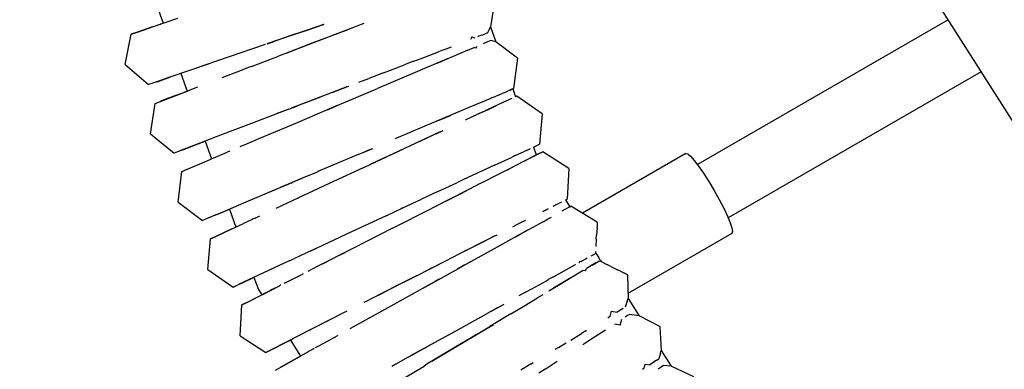
# Model space of a CAD drawing. Units: millimetres. Extents: x -5210 to 5490, y -4452 to 4448.
# Drawn here: x 1262 to 1518, y -260 to -169 of the extents above; entities that cross this region are included whole.
import ezdxf
from ezdxf.lldxf.tags import DXFTag

# ---------------------------------------------------------------- set-up
doc = ezdxf.new("R2010")
doc.units = ezdxf.units.MM
doc.header["$MEASUREMENT"] = 0
doc.layers.add('МАФЫ НАШИ', color=7, linetype='Continuous', lineweight=25)
tags = doc.linetypes.add('New Line1', pattern=[1.5, 1, -0.5]).pattern_tags.tags
tags[6:7] = [DXFTag(74, 4), DXFTag(75, 0), DXFTag(340, '0'), DXFTag(46, 1.0), DXFTag(50, 0.0), DXFTag(44, 0.0), DXFTag(45, 0.0)]
tags[4:5] = [DXFTag(74, 4), DXFTag(75, 0), DXFTag(340, '0'), DXFTag(46, 1.0), DXFTag(50, 0.0), DXFTag(44, 0.0), DXFTag(45, 0.0)]

# ---------------------------------------------------------------- blocks, each defined once
blk = doc.blocks.new('прьтеа')
at = {"layer": 'МАФЫ НАШИ', "color": 7, "linetype": 'New Line1', "lineweight": 25}
blk.add_open_spline([(20955.25, 13431.09), (23560.36, 13431.09), (25445.25, 11546.21), (25445.25, 8983.25), (25445.25, 8983.25), (25445.25, 6415.97), (23560.36, 4531.09), (20955.25, 4531.09), (20955.25, 4531.09), (19192.74, 4531.09), (17683.26, 5614.2), (17055.93, 6943.25), (17055.93, 6943.25), (17055.93, 6943.25), (16334.69, 6943.25), (16334.69, 6943.25), (16334.69, 6943.25), (15456.55, 6943.25), (14744.69, 7655.11), (14744.69, 8983.25), (14744.69, 8983.25), (14744.69, 10311.38), (15456.55, 11023.25), (16334.69, 11023.25), (16334.69, 11023.25), (16334.69, 11023.25), (17055.93, 11023.25), (17055.93, 11023.25), (17055.93, 11023.25), (17683.26, 12347.99), (19192.74, 13431.09), (20955.25, 13431.09)], degree=3, knots=[0, 0, 0, 0, 0.111111, 0.111111, 0.111111, 0.111111, 0.222222, 0.222222, 0.222222, 0.222222, 0.333333, 0.333333, 0.333333, 0.333333, 0.444444, 0.444444, 0.444444, 0.444444, 0.555556, 0.555556, 0.555556, 0.555556, 0.666667, 0.666667, 0.666667, 0.666667, 0.777778, 0.777778, 0.777778, 0.777778, 1, 1, 1, 1], dxfattribs=at)
at = {"layer": 'МАФЫ НАШИ', "color": 7, "lineweight": 25}
for points in [[(21464.61, 8835), (21464.61, 8835), (21504.02, 8773.05), (21504.02, 8773.05)], [(21450.15, 8827.92), (21450.15, 8827.92), (21491.46, 8762.98), (21491.46, 8762.98)], [(21252.56, 8818.15), (21252.56, 8818.15), (21254.21, 8813.54), (21254.21, 8813.54)], [(21340.56, 8819.16), (21340.56, 8819.16), (21339.52, 8812.6), (21339.52, 8812.6)], [(21251.47, 8812.6), (21251.47, 8812.6), (21258.02, 8814.85), (21258.02, 8814.85)], [(21458.72, 8814.45), (21458.72, 8814.45), (21393.4, 8776.75), (21393.4, 8776.75)], [(21247.31, 8811.16), (21247.31, 8811.16), (21253.46, 8813.28), (21253.46, 8813.28)], [(21251.47, 8812.6), (21251.47, 8812.6), (21247.31, 8811.16), (21247.31, 8811.16)], [(21253.46, 8813.28), (21253.46, 8813.28), (21254.21, 8813.54), (21254.21, 8813.54)], [(21253.46, 8813.28), (21253.46, 8813.28), (21253.65, 8813.35), (21253.65, 8813.35)], [(21253.65, 8813.35), (21253.65, 8813.35), (21253.46, 8813.28), (21253.46, 8813.28)], [(21292.01, 8811.88), (21292.01, 8811.88), (21281.24, 8808.18), (21281.24, 8808.18)], [(21289.03, 8810.86), (21289.03, 8810.86), (21292.01, 8811.88), (21292.01, 8811.88)], [(21296.02, 8813.26), (21296.02, 8813.26), (21292.01, 8811.88), (21292.01, 8811.88)], [(21292.01, 8811.88), (21292.01, 8811.88), (21296.02, 8813.26), (21296.02, 8813.26)], [(21293.26, 8808.44), (21293.26, 8808.44), (21303.9, 8812.52), (21303.9, 8812.52)], [(21296.02, 8813.26), (21296.02, 8813.26), (21296.18, 8813.32), (21296.18, 8813.32)], [(21299.19, 8810.71), (21299.19, 8810.71), (21303.9, 8812.52), (21303.9, 8812.52)], [(21301.29, 8811.52), (21301.29, 8811.52), (21302.9, 8812.14), (21302.9, 8812.14)], [(21306.48, 8813.51), (21306.48, 8813.51), (21302.9, 8812.14), (21302.9, 8812.14)], [(21339.27, 8812.11), (21339.27, 8812.11), (21338.73, 8811.04), (21338.73, 8811.04)], [(21339.27, 8812.11), (21339.27, 8812.11), (21339.52, 8812.6), (21339.52, 8812.6)], [(21339.52, 8812.6), (21339.52, 8812.6), (21340.93, 8808.67), (21340.93, 8808.67)], [(21244.37, 8802.83), (21244.37, 8802.83), (21245.89, 8810.68), (21245.89, 8810.68)], [(21245.89, 8810.68), (21245.89, 8810.68), (21247.31, 8811.16), (21247.31, 8811.16)], [(21247.31, 8811.16), (21247.31, 8811.16), (21245.89, 8810.68), (21245.89, 8810.68)], [(21289.03, 8810.86), (21289.03, 8810.86), (21281.24, 8808.18), (21281.24, 8808.18)], [(21287.52, 8810.34), (21287.52, 8810.34), (21282.88, 8808.74), (21282.88, 8808.74)], [(21289.03, 8810.86), (21289.03, 8810.86), (21287.52, 8810.34), (21287.52, 8810.34)], [(21297.89, 8810.22), (21297.89, 8810.22), (21293.26, 8808.44), (21293.26, 8808.44)], [(21298.53, 8810.46), (21298.53, 8810.46), (21297.89, 8810.22), (21297.89, 8810.22)], [(21334.63, 8810.05), (21334.63, 8810.05), (21334.29, 8809.34), (21334.29, 8809.34)], [(21334.63, 8810.05), (21334.63, 8810.05), (21335.38, 8809.76), (21335.38, 8809.76)], [(21337.09, 8810.41), (21337.09, 8810.41), (21336.07, 8810.02), (21336.07, 8810.02)], [(21337.19, 8810.45), (21337.19, 8810.45), (21337.09, 8810.41), (21337.09, 8810.41)], [(21337.31, 8810.49), (21337.31, 8810.49), (21337.91, 8810.72), (21337.91, 8810.72)], [(21338.73, 8811.04), (21338.73, 8811.04), (21337.91, 8810.72), (21337.91, 8810.72)], [(21338.32, 8810.88), (21338.32, 8810.88), (21338.73, 8811.04), (21338.73, 8811.04)], [(21280.79, 8808.03), (21280.79, 8808.03), (21271.21, 8804.73), (21271.21, 8804.73)], [(21281.32, 8808.21), (21281.32, 8808.21), (21282.88, 8808.74), (21282.88, 8808.74)], [(21293.26, 8808.44), (21293.26, 8808.44), (21286.33, 8805.79), (21286.33, 8805.79)], [(21286.33, 8805.79), (21286.33, 8805.79), (21289.44, 8806.98), (21289.44, 8806.98)], [(21289.44, 8806.98), (21289.44, 8806.98), (21293.26, 8808.44), (21293.26, 8808.44)], [(21327.29, 8806.65), (21327.29, 8806.65), (21325.94, 8806.13), (21325.94, 8806.13)], [(21327.29, 8806.65), (21327.29, 8806.65), (21329.33, 8807.44), (21329.33, 8807.44)], [(21333.62, 8806.54), (21333.62, 8806.54), (21334.19, 8806.78), (21334.19, 8806.78)], [(21334.19, 8806.78), (21334.19, 8806.78), (21335.22, 8807.22), (21335.22, 8807.22)], [(21335.7, 8807.05), (21335.7, 8807.05), (21335.22, 8807.22), (21335.22, 8807.22)], [(21335.7, 8807.05), (21335.7, 8807.05), (21335.99, 8807.54), (21335.99, 8807.54)], [(21338.72, 8808.7), (21338.72, 8808.7), (21337.6, 8808.23), (21337.6, 8808.23)], [(21339.61, 8809.08), (21339.61, 8809.08), (21338.72, 8808.7), (21338.72, 8808.7)], [(21340.93, 8808.67), (21340.93, 8808.67), (21339.61, 8809.08), (21339.61, 8809.08)], [(21346.49, 8804.47), (21346.49, 8804.47), (21340.93, 8808.67), (21340.93, 8808.67)], [(21271.21, 8804.73), (21271.21, 8804.73), (21262.59, 8801.77), (21262.59, 8801.77)], [(21279.04, 8802.99), (21279.04, 8802.99), (21284.24, 8804.99), (21284.24, 8804.99)], [(21286.33, 8805.79), (21286.33, 8805.79), (21284.24, 8804.99), (21284.24, 8804.99)], [(21319.54, 8803.68), (21319.54, 8803.68), (21321.4, 8804.39), (21321.4, 8804.39)], [(21328.24, 8804.26), (21328.24, 8804.26), (21319.85, 8800.7), (21319.85, 8800.7)], [(21321.4, 8804.39), (21321.4, 8804.39), (21325.94, 8806.13), (21325.94, 8806.13)], [(21331.59, 8805.68), (21331.59, 8805.68), (21326.87, 8803.68), (21326.87, 8803.68)], [(21333.62, 8806.54), (21333.62, 8806.54), (21331.59, 8805.68), (21331.59, 8805.68)], [(21346.49, 8804.47), (21346.49, 8804.47), (21345.51, 8796.53), (21345.51, 8796.53)], [(21244.37, 8802.83), (21244.37, 8802.83), (21250.4, 8797.58), (21250.4, 8797.58)], [(21265.99, 8802.94), (21265.99, 8802.94), (21255.98, 8799.49), (21255.98, 8799.49)], [(21276.25, 8801.92), (21276.25, 8801.92), (21274.09, 8801.09), (21274.09, 8801.09)], [(21277.23, 8802.29), (21277.23, 8802.29), (21276.25, 8801.92), (21276.25, 8801.92)], [(21277.23, 8802.29), (21277.23, 8802.29), (21279.04, 8802.99), (21279.04, 8802.99)], [(21311.66, 8800.66), (21311.66, 8800.66), (21315.29, 8802.05), (21315.29, 8802.05)], [(21315.29, 8802.05), (21315.29, 8802.05), (21317.46, 8802.88), (21317.46, 8802.88)], [(21319.54, 8803.68), (21319.54, 8803.68), (21317.46, 8802.88), (21317.46, 8802.88)], [(21325.57, 8803.12), (21325.57, 8803.12), (21326.87, 8803.68), (21326.87, 8803.68)], [(21255.98, 8799.49), (21255.98, 8799.49), (21251.82, 8798.06), (21251.82, 8798.06)], [(21252.64, 8798.34), (21252.64, 8798.34), (21255.98, 8799.49), (21255.98, 8799.49)], [(21258.88, 8800.49), (21258.88, 8800.49), (21260.53, 8795.89), (21260.53, 8795.89)], [(21274.09, 8801.09), (21274.09, 8801.09), (21269.49, 8799.33), (21269.49, 8799.33)], [(21305.2, 8798.18), (21305.2, 8798.18), (21307.85, 8799.2), (21307.85, 8799.2)], [(21311.66, 8800.66), (21311.66, 8800.66), (21307.85, 8799.2), (21307.85, 8799.2)], [(21319.85, 8800.7), (21319.85, 8800.7), (21310.08, 8796.55), (21310.08, 8796.55)], [(21467.31, 8800.94), (21467.31, 8800.94), (21401.4, 8762.89), (21401.4, 8762.89)], [(21252.64, 8798.34), (21252.64, 8798.34), (21250.4, 8797.58), (21250.4, 8797.58)], [(21263.15, 8796.9), (21263.15, 8796.9), (21260.79, 8795.99), (21260.79, 8795.99)], [(21302.12, 8797), (21302.12, 8797), (21298.22, 8795.51), (21298.22, 8795.51)], [(21298.22, 8795.51), (21298.22, 8795.51), (21302.12, 8797), (21302.12, 8797)], [(21299.59, 8792.11), (21299.59, 8792.11), (21310.08, 8796.55), (21310.08, 8796.55)], [(21302.12, 8797), (21302.12, 8797), (21302.56, 8797.17), (21302.56, 8797.17)], [(21345.51, 8796.53), (21345.51, 8796.53), (21344.13, 8795.94), (21344.13, 8795.94)], [(21344.65, 8796.17), (21344.65, 8796.17), (21345.3, 8796.44), (21345.3, 8796.44)], [(21345.3, 8796.44), (21345.3, 8796.44), (21345.51, 8796.53), (21345.51, 8796.53)], [(21345.3, 8796.44), (21345.3, 8796.44), (21346.02, 8794.42), (21346.02, 8794.42)], [(21252.18, 8792.69), (21252.18, 8792.69), (21259.65, 8795.55), (21259.65, 8795.55)], [(21257.68, 8794.8), (21257.68, 8794.8), (21253.58, 8793.23), (21253.58, 8793.23)], [(21257.68, 8794.8), (21257.68, 8794.8), (21260.79, 8795.99), (21260.79, 8795.99)], [(21258.08, 8794.95), (21258.08, 8794.95), (21260.79, 8795.99), (21260.79, 8795.99)], [(21260.79, 8795.99), (21260.79, 8795.99), (21259.65, 8795.55), (21259.65, 8795.55)], [(21259.65, 8795.55), (21259.65, 8795.55), (21260.53, 8795.89), (21260.53, 8795.89)], [(21298.22, 8795.51), (21298.22, 8795.51), (21287.59, 8791.43), (21287.59, 8791.43)], [(21295.18, 8794.34), (21295.18, 8794.34), (21287.59, 8791.43), (21287.59, 8791.43)], [(21294, 8793.89), (21294, 8793.89), (21289.19, 8792.04), (21289.19, 8792.04)], [(21339.29, 8793.89), (21339.29, 8793.89), (21333.65, 8791.5), (21333.65, 8791.5)], [(21339.05, 8793.79), (21339.05, 8793.79), (21339.13, 8793.82), (21339.13, 8793.82)], [(21339.77, 8794.1), (21339.77, 8794.1), (21339.13, 8793.82), (21339.13, 8793.82)], [(21339.77, 8794.1), (21339.77, 8794.1), (21340.26, 8794.3), (21340.26, 8794.3)], [(21340.08, 8794.23), (21340.08, 8794.23), (21339.78, 8794.1), (21339.78, 8794.1)], [(21340.26, 8794.3), (21340.26, 8794.3), (21342.57, 8795.28), (21342.57, 8795.28)], [(21343, 8795.46), (21343, 8795.46), (21342.57, 8795.28), (21342.57, 8795.28)], [(21345.02, 8793.95), (21345.02, 8793.95), (21342.87, 8792.96), (21342.87, 8792.96)], [(21343, 8795.46), (21343, 8795.46), (21344.13, 8795.94), (21344.13, 8795.94)], [(21343, 8795.46), (21343, 8795.46), (21343.28, 8795.58), (21343.28, 8795.58)], [(21345.02, 8793.95), (21345.02, 8793.95), (21343.34, 8793.17), (21343.34, 8793.17)], [(21346.38, 8794.59), (21346.38, 8794.59), (21346.02, 8794.42), (21346.02, 8794.42)], [(21352.93, 8790), (21352.93, 8790), (21346.38, 8794.59), (21346.38, 8794.59)], [(21250.92, 8784.79), (21250.92, 8784.79), (21252.18, 8792.69), (21252.18, 8792.69)], [(21286.99, 8791.2), (21286.99, 8791.2), (21289.19, 8792.04), (21289.19, 8792.04)], [(21299.59, 8792.11), (21299.59, 8792.11), (21289.11, 8787.66), (21289.11, 8787.66)], [(21297.03, 8791.02), (21297.03, 8791.02), (21298.25, 8791.54), (21298.25, 8791.54)], [(21298.25, 8791.54), (21298.25, 8791.54), (21299.59, 8792.11), (21299.59, 8792.11)], [(21333.65, 8791.5), (21333.65, 8791.5), (21325.26, 8787.94), (21325.26, 8787.94)], [(21341.03, 8792.1), (21341.03, 8792.1), (21338.05, 8790.71), (21338.05, 8790.71)], [(21339.11, 8791.2), (21339.11, 8791.2), (21339.99, 8791.61), (21339.99, 8791.61)], [(21339.99, 8791.61), (21339.99, 8791.61), (21341.05, 8792.1), (21341.05, 8792.1)], [(21342.87, 8792.96), (21342.87, 8792.96), (21341.05, 8792.1), (21341.05, 8792.1)], [(21342.87, 8792.96), (21342.87, 8792.96), (21343.1, 8793.06), (21343.1, 8793.06)], [(21286.99, 8791.2), (21286.99, 8791.2), (21277.68, 8787.63), (21277.68, 8787.63)], [(21286.99, 8791.2), (21286.99, 8791.2), (21283.71, 8789.94), (21283.71, 8789.94)], [(21326.09, 8788.29), (21326.09, 8788.29), (21327.02, 8788.69), (21327.02, 8788.69)], [(21327.02, 8788.69), (21327.02, 8788.69), (21329.09, 8789.57), (21329.09, 8789.57)], [(21334.69, 8789.14), (21334.69, 8789.14), (21332.9, 8788.31), (21332.9, 8788.31)], [(21337.52, 8790.46), (21337.52, 8790.46), (21334.69, 8789.14), (21334.69, 8789.14)], [(21338.77, 8791.04), (21338.77, 8791.04), (21336.04, 8789.77), (21336.04, 8789.77)], [(21338.77, 8791.04), (21338.77, 8791.04), (21339.11, 8791.2), (21339.11, 8791.2)], [(21352.93, 8790), (21352.93, 8790), (21352.23, 8782.03), (21352.23, 8782.03)], [(21277.68, 8787.63), (21277.68, 8787.63), (21269.17, 8784.37), (21269.17, 8784.37)], [(21289.11, 8787.66), (21289.11, 8787.66), (21279.34, 8783.52), (21279.34, 8783.52)], [(21325.26, 8787.94), (21325.26, 8787.94), (21315.49, 8783.8), (21315.49, 8783.8)], [(21326.09, 8788.29), (21326.09, 8788.29), (21325.37, 8787.99), (21325.37, 8787.99)], [(21250.92, 8784.79), (21250.92, 8784.79), (21257.14, 8779.75), (21257.14, 8779.75)], [(21269.17, 8784.37), (21269.17, 8784.37), (21262.64, 8781.86), (21262.64, 8781.86)], [(21270.3, 8784.8), (21270.3, 8784.8), (21270.1, 8784.72), (21270.1, 8784.72)], [(21315.65, 8783.87), (21315.65, 8783.87), (21314.71, 8783.47), (21314.71, 8783.47)], [(21326.43, 8785.3), (21326.43, 8785.3), (21321.14, 8782.83), (21321.14, 8782.83)], [(21321.14, 8782.83), (21321.14, 8782.83), (21325.02, 8784.64), (21325.02, 8784.64)], [(21326.43, 8785.3), (21326.43, 8785.3), (21325.02, 8784.64), (21325.02, 8784.64)], [(21325.02, 8784.64), (21325.02, 8784.64), (21325.31, 8784.77), (21325.31, 8784.77)], [(21325.31, 8784.77), (21325.31, 8784.77), (21327.17, 8785.64), (21327.17, 8785.64)], [(21262.64, 8781.86), (21262.64, 8781.86), (21258.54, 8780.29), (21258.54, 8780.29)], [(21259.37, 8780.61), (21259.37, 8780.61), (21262.64, 8781.86), (21262.64, 8781.86)], [(21262.64, 8781.86), (21262.64, 8781.86), (21265.2, 8782.84), (21265.2, 8782.84)], [(21265.2, 8782.84), (21265.2, 8782.84), (21266.85, 8778.22), (21266.85, 8778.22)], [(21276.16, 8782.17), (21276.16, 8782.17), (21274.2, 8781.34), (21274.2, 8781.34)], [(21279.34, 8783.52), (21279.34, 8783.52), (21276.16, 8782.17), (21276.16, 8782.17)], [(21321.14, 8782.83), (21321.14, 8782.83), (21315.76, 8780.32), (21315.76, 8780.32)], [(21350.63, 8781.28), (21350.63, 8781.28), (21350.71, 8781.32), (21350.71, 8781.32)], [(21350.71, 8781.32), (21350.71, 8781.32), (21352.23, 8782.03), (21352.23, 8782.03)], [(21350.71, 8781.32), (21350.71, 8781.32), (21352.23, 8782.03), (21352.23, 8782.03)], [(21350.71, 8781.32), (21350.71, 8781.32), (21350.87, 8781.39), (21350.87, 8781.39)], [(21350.71, 8781.32), (21350.71, 8781.32), (21351.34, 8779.57), (21351.34, 8779.57)], [(21350.87, 8781.39), (21350.87, 8781.39), (21352.23, 8782.03), (21352.23, 8782.03)], [(21259.37, 8780.61), (21259.37, 8780.61), (21257.14, 8779.75), (21257.14, 8779.75)], [(21267.29, 8778.41), (21267.29, 8778.41), (21270.89, 8779.94), (21270.89, 8779.94)], [(21271.6, 8780.24), (21271.6, 8780.24), (21270.89, 8779.94), (21270.89, 8779.94)], [(21271.63, 8780.25), (21271.63, 8780.25), (21271.6, 8780.24), (21271.6, 8780.24)], [(21305, 8779.35), (21305, 8779.35), (21294.52, 8774.91), (21294.52, 8774.91)], [(21305, 8779.35), (21305, 8779.35), (21308.84, 8780.98), (21308.84, 8780.98)], [(21306.49, 8776.01), (21306.49, 8776.01), (21316.81, 8780.81), (21316.81, 8780.81)], [(21308.41, 8780.8), (21308.41, 8780.8), (21306.64, 8780.04), (21306.64, 8780.04)], [(21311.81, 8778.48), (21311.81, 8778.48), (21309.61, 8777.46), (21309.61, 8777.46)], [(21311.81, 8778.48), (21311.81, 8778.48), (21316.81, 8780.81), (21316.81, 8780.81)], [(21311.81, 8778.48), (21311.81, 8778.48), (21315.76, 8780.32), (21315.76, 8780.32)], [(21340.57, 8776.59), (21340.57, 8776.59), (21345.11, 8778.71), (21345.11, 8778.71)], [(21345.49, 8778.89), (21345.49, 8778.89), (21345.11, 8778.71), (21345.11, 8778.71)], [(21345.73, 8779), (21345.73, 8779), (21345.49, 8778.89), (21345.49, 8778.89)], [(21346.1, 8779.17), (21346.1, 8779.17), (21345.73, 8779), (21345.73, 8779)], [(21346.1, 8779.17), (21346.1, 8779.17), (21348.1, 8780.11), (21348.1, 8780.11)], [(21351.82, 8779.43), (21351.82, 8779.43), (21347.91, 8777.44), (21347.91, 8777.44)], [(21348.86, 8780.46), (21348.86, 8780.46), (21348.1, 8780.11), (21348.1, 8780.11)], [(21348.86, 8780.46), (21348.86, 8780.46), (21349.91, 8780.95), (21349.91, 8780.95)], [(21350.9, 8778.96), (21350.9, 8778.96), (21348.97, 8777.98), (21348.97, 8777.98)], [(21350.9, 8778.96), (21350.9, 8778.96), (21351.46, 8779.25), (21351.46, 8779.25)], [(21351.34, 8779.57), (21351.34, 8779.57), (21351.52, 8779.28), (21351.52, 8779.28)], [(21351.52, 8779.28), (21351.52, 8779.28), (21351.82, 8779.43), (21351.82, 8779.43)], [(21353.16, 8780.11), (21353.16, 8780.11), (21351.82, 8779.43), (21351.82, 8779.43)], [(21351.82, 8779.43), (21351.82, 8779.43), (21353.16, 8780.11), (21353.16, 8780.11)], [(21359.87, 8775.75), (21359.87, 8775.75), (21353.16, 8780.11), (21353.16, 8780.11)], [(21390.39, 8779.62), (21390.39, 8779.62), (21363.46, 8764.07), (21363.46, 8764.07)], [(21390.39, 8779.62), (21390.39, 8779.62), (21390.86, 8779.53), (21390.86, 8779.53)], [(21390.86, 8779.53), (21390.86, 8779.53), (21391.6, 8778.91), (21391.6, 8778.91)], [(21391.6, 8778.91), (21391.6, 8778.91), (21392.57, 8777.83), (21392.57, 8777.83)], [(21259.09, 8774.93), (21259.09, 8774.93), (21266.45, 8778.05), (21266.45, 8778.05)], [(21264.51, 8777.23), (21264.51, 8777.23), (21265.27, 8777.55), (21265.27, 8777.55)], [(21267.29, 8778.41), (21267.29, 8778.41), (21266.45, 8778.05), (21266.45, 8778.05)], [(21266.45, 8778.05), (21266.45, 8778.05), (21266.85, 8778.22), (21266.85, 8778.22)], [(21306.49, 8776.01), (21306.49, 8776.01), (21296.17, 8771.2), (21296.17, 8771.2)], [(21309.61, 8777.46), (21309.61, 8777.46), (21308.25, 8776.82), (21308.25, 8776.82)], [(21340.55, 8776.58), (21340.55, 8776.58), (21332.28, 8772.74), (21332.28, 8772.74)], [(21340.57, 8776.59), (21340.57, 8776.59), (21339.58, 8776.13), (21339.58, 8776.13)], [(21347.91, 8777.44), (21347.91, 8777.44), (21343.9, 8775.4), (21343.9, 8775.4)], [(21343.9, 8775.4), (21343.9, 8775.4), (21346.05, 8776.5), (21346.05, 8776.5)], [(21347.96, 8777.47), (21347.96, 8777.47), (21346.65, 8776.8), (21346.65, 8776.8)], [(21348.32, 8777.65), (21348.32, 8777.65), (21348.97, 8777.98), (21348.97, 8777.98)], [(21392.57, 8777.83), (21392.57, 8777.83), (21393.71, 8776.35), (21393.71, 8776.35)], [(21393.71, 8776.35), (21393.71, 8776.35), (21394.98, 8774.51), (21394.98, 8774.51)], [(21258.11, 8766.99), (21258.11, 8766.99), (21259.09, 8774.93), (21259.09, 8774.93)], [(21259.09, 8774.93), (21259.09, 8774.93), (21260.46, 8775.52), (21260.46, 8775.52)], [(21293.48, 8774.47), (21293.48, 8774.47), (21289.8, 8772.91), (21289.8, 8772.91)], [(21293.48, 8774.47), (21293.48, 8774.47), (21294.76, 8775.01), (21294.76, 8775.01)], [(21343.9, 8775.4), (21343.9, 8775.4), (21339.26, 8773.04), (21339.26, 8773.04)], [(21359.87, 8775.75), (21359.87, 8775.75), (21359.45, 8767.77), (21359.45, 8767.77)], [(21394.98, 8774.51), (21394.98, 8774.51), (21396.35, 8772.38), (21396.35, 8772.38)], [(21286.7, 8771.59), (21286.7, 8771.59), (21276.36, 8767.21), (21276.36, 8767.21)], [(21286.7, 8771.59), (21286.7, 8771.59), (21281.5, 8769.39), (21281.5, 8769.39)], [(21290.34, 8773.13), (21290.34, 8773.13), (21284.75, 8770.76), (21284.75, 8770.76)], [(21296.17, 8771.2), (21296.17, 8771.2), (21286.55, 8766.72), (21286.55, 8766.72)], [(21286.7, 8771.59), (21286.7, 8771.59), (21287.35, 8771.87), (21287.35, 8771.87)], [(21287.56, 8771.95), (21287.56, 8771.95), (21287.8, 8772.06), (21287.8, 8772.06)], [(21289.66, 8772.85), (21289.66, 8772.85), (21287.8, 8772.06), (21287.8, 8772.06)], [(21325.8, 8769.72), (21325.8, 8769.72), (21330.72, 8772.01), (21330.72, 8772.01)], [(21332.3, 8772.74), (21332.3, 8772.74), (21330.72, 8772.01), (21330.72, 8772.01)], [(21332.67, 8772.91), (21332.67, 8772.91), (21332.3, 8772.74), (21332.3, 8772.74)], [(21333.12, 8773.13), (21333.12, 8773.13), (21332.67, 8772.91), (21332.67, 8772.91)], [(21336.82, 8771.79), (21336.82, 8771.79), (21333.86, 8770.29), (21333.86, 8770.29)], [(21336.82, 8771.79), (21336.82, 8771.79), (21339.26, 8773.04), (21339.26, 8773.04)], [(21396.35, 8772.38), (21396.35, 8772.38), (21397.76, 8770.02), (21397.76, 8770.02)], [(21289.69, 8768.18), (21289.69, 8768.18), (21289.45, 8768.07), (21289.45, 8768.07)], [(21325.8, 8769.72), (21325.8, 8769.72), (21321.53, 8767.73), (21321.53, 8767.73)], [(21333.55, 8770.13), (21333.55, 8770.13), (21324.1, 8765.32), (21324.1, 8765.32)], [(21327.69, 8767.15), (21327.69, 8767.15), (21331.99, 8769.34), (21331.99, 8769.34)], [(21331.99, 8769.34), (21331.99, 8769.34), (21333.78, 8770.25), (21333.78, 8770.25)], [(21333.86, 8770.29), (21333.86, 8770.29), (21333.78, 8770.25), (21333.78, 8770.25)], [(21397.76, 8770.02), (21397.76, 8770.02), (21399.1, 8767.62), (21399.1, 8767.62)], [(21258.11, 8766.99), (21258.11, 8766.99), (21264.5, 8762.17), (21264.5, 8762.17)], [(21276.36, 8767.21), (21276.36, 8767.21), (21269.92, 8764.47), (21269.92, 8764.47)], [(21276.57, 8767.29), (21276.57, 8767.29), (21276.17, 8767.13), (21276.17, 8767.13)], [(21286.55, 8766.72), (21286.55, 8766.72), (21283.58, 8765.33), (21283.58, 8765.33)], [(21289.42, 8768.05), (21289.42, 8768.05), (21289.45, 8768.07), (21289.45, 8768.07)], [(21316.64, 8765.45), (21316.64, 8765.45), (21321.53, 8767.73), (21321.53, 8767.73)], [(21327.69, 8767.15), (21327.69, 8767.15), (21327.58, 8767.09), (21327.58, 8767.09)], [(21355.79, 8765.91), (21355.79, 8765.91), (21356.36, 8766.19), (21356.36, 8766.19)], [(21356.36, 8766.19), (21356.36, 8766.19), (21358.11, 8767.09), (21358.11, 8767.09)], [(21356.44, 8766.23), (21356.44, 8766.23), (21356.36, 8766.19), (21356.36, 8766.19)], [(21360.03, 8765.66), (21360.03, 8765.66), (21358.1, 8764.59), (21358.1, 8764.59)], [(21358.99, 8767.54), (21358.99, 8767.54), (21359.45, 8767.77), (21359.45, 8767.77)], [(21358.99, 8767.54), (21358.99, 8767.54), (21360.14, 8765.72), (21360.14, 8765.72)], [(21360.44, 8765.89), (21360.44, 8765.89), (21360.03, 8765.66), (21360.03, 8765.66)], [(21360.03, 8765.66), (21360.03, 8765.66), (21360.07, 8765.68), (21360.07, 8765.68)], [(21360.44, 8765.89), (21360.44, 8765.89), (21360.14, 8765.72), (21360.14, 8765.72)], [(21360.14, 8765.72), (21360.14, 8765.72), (21360.44, 8765.89), (21360.44, 8765.89)], [(21367.3, 8761.77), (21367.3, 8761.77), (21360.44, 8765.89), (21360.44, 8765.89)], [(21399.1, 8767.62), (21399.1, 8767.62), (21400.26, 8765.38), (21400.26, 8765.38)], [(21267.92, 8763.63), (21267.92, 8763.63), (21264.5, 8762.17), (21264.5, 8762.17)], [(21269.92, 8764.47), (21269.92, 8764.47), (21265.87, 8762.76), (21265.87, 8762.76)], [(21267.92, 8763.63), (21267.92, 8763.63), (21269.92, 8764.47), (21269.92, 8764.47)], [(21269.92, 8764.47), (21269.92, 8764.47), (21271.53, 8765.16), (21271.53, 8765.16)], [(21271.53, 8765.16), (21271.53, 8765.16), (21273.19, 8760.49), (21273.19, 8760.49)], [(21271.83, 8765.29), (21271.83, 8765.29), (21272.17, 8765.43), (21272.17, 8765.43)], [(21278.24, 8762.84), (21278.24, 8762.84), (21279.4, 8763.39), (21279.4, 8763.39)], [(21312.34, 8763.44), (21312.34, 8763.44), (21302.02, 8758.64), (21302.02, 8758.64)], [(21312.34, 8763.44), (21312.34, 8763.44), (21316.64, 8765.45), (21316.64, 8765.45)], [(21313.95, 8760.15), (21313.95, 8760.15), (21324.1, 8765.32), (21324.1, 8765.32)], [(21316.64, 8765.45), (21316.64, 8765.45), (21316.21, 8765.25), (21316.21, 8765.25)], [(21353.1, 8764.54), (21353.1, 8764.54), (21354.19, 8765.09), (21354.19, 8765.09)], [(21353.83, 8764.91), (21353.83, 8764.91), (21353.33, 8764.65), (21353.33, 8764.65)], [(21353.83, 8764.91), (21353.83, 8764.91), (21354.19, 8765.09), (21354.19, 8765.09)], [(21353.83, 8764.91), (21353.83, 8764.91), (21354.1, 8765.04), (21354.1, 8765.04)], [(21354.1, 8765.04), (21354.1, 8765.04), (21354.62, 8765.31), (21354.62, 8765.31)], [(21354.32, 8762.5), (21354.32, 8762.5), (21355.35, 8763.07), (21355.35, 8763.07)], [(21400.26, 8765.38), (21400.26, 8765.38), (21401.21, 8763.35), (21401.21, 8763.35)], [(21401.21, 8763.35), (21401.21, 8763.35), (21401.93, 8761.62), (21401.93, 8761.62)], [(21271.95, 8759.91), (21271.95, 8759.91), (21274.97, 8761.32), (21274.97, 8761.32)], [(21271.95, 8759.91), (21271.95, 8759.91), (21273.19, 8760.49), (21273.19, 8760.49)], [(21273.41, 8760.59), (21273.41, 8760.59), (21273.19, 8760.49), (21273.19, 8760.49)], [(21273.41, 8760.59), (21273.41, 8760.59), (21273.82, 8760.78), (21273.82, 8760.78)], [(21276.49, 8762.03), (21276.49, 8762.03), (21274.97, 8761.32), (21274.97, 8761.32)], [(21277.46, 8762.48), (21277.46, 8762.48), (21276.49, 8762.03), (21276.49, 8762.03)], [(21277.71, 8762.6), (21277.71, 8762.6), (21277.46, 8762.48), (21277.46, 8762.48)], [(21278.17, 8762.81), (21278.17, 8762.81), (21277.71, 8762.6), (21277.71, 8762.6)], [(21278.24, 8762.84), (21278.24, 8762.84), (21278.17, 8762.81), (21278.17, 8762.81)], [(21313.95, 8760.15), (21313.95, 8760.15), (21315.71, 8761.05), (21315.71, 8761.05)], [(21315.8, 8761.09), (21315.8, 8761.09), (21315.71, 8761.05), (21315.71, 8761.05)], [(21345.33, 8760.58), (21345.33, 8760.58), (21346.14, 8760.99), (21346.14, 8760.99)], [(21347.98, 8761.93), (21347.98, 8761.93), (21346.14, 8760.99), (21346.14, 8760.99)], [(21353.18, 8761.87), (21353.18, 8761.87), (21347.47, 8758.71), (21347.47, 8758.71)], [(21347.98, 8761.93), (21347.98, 8761.93), (21348.71, 8762.3), (21348.71, 8762.3)], [(21353.18, 8761.87), (21353.18, 8761.87), (21354.32, 8762.5), (21354.32, 8762.5)], [(21367.25, 8760.2), (21367.25, 8760.2), (21367.28, 8760.48), (21367.28, 8760.48)], [(21367.3, 8761.77), (21367.3, 8761.77), (21367.27, 8760.47), (21367.27, 8760.47)], [(21401.93, 8761.62), (21401.93, 8761.62), (21402.38, 8760.24), (21402.38, 8760.24)], [(21266.61, 8757.42), (21266.61, 8757.42), (21267.97, 8758.06), (21267.97, 8758.06)], [(21267.97, 8758.06), (21267.97, 8758.06), (21266.61, 8757.42), (21266.61, 8757.42)], [(21267.97, 8758.06), (21267.97, 8758.06), (21271.95, 8759.91), (21271.95, 8759.91)], [(21271.95, 8759.91), (21271.95, 8759.91), (21267.97, 8758.06), (21267.97, 8758.06)], [(21302.02, 8758.64), (21302.02, 8758.64), (21292.4, 8754.16), (21292.4, 8754.16)], [(21313.95, 8760.15), (21313.95, 8760.15), (21303.8, 8754.99), (21303.8, 8754.99)], [(21340.67, 8758.21), (21340.67, 8758.21), (21338.44, 8757.07), (21338.44, 8757.07)], [(21340.67, 8758.21), (21340.67, 8758.21), (21339.84, 8757.79), (21339.84, 8757.79)], [(21340.67, 8758.21), (21340.67, 8758.21), (21341.25, 8758.5), (21341.25, 8758.5)], [(21349.17, 8759.64), (21349.17, 8759.64), (21341.2, 8755.23), (21341.2, 8755.23)], [(21346.14, 8757.96), (21346.14, 8757.96), (21347.47, 8758.71), (21347.47, 8758.71)], [(21367.03, 8757.32), (21367.03, 8757.32), (21367.1, 8758.41), (21367.1, 8758.41)], [(21367.25, 8760.2), (21367.25, 8760.2), (21367.1, 8758.41), (21367.1, 8758.41)], [(21402.39, 8758.84), (21402.39, 8758.84), (21375.3, 8743.2), (21375.3, 8743.2)], [(21402.38, 8760.24), (21402.38, 8760.24), (21402.54, 8759.3), (21402.54, 8759.3)], [(21402.54, 8759.3), (21402.54, 8759.3), (21402.39, 8758.84), (21402.39, 8758.84)], [(21265.91, 8749.45), (21265.91, 8749.45), (21266.61, 8757.42), (21266.61, 8757.42)], [(21300.17, 8757.77), (21300.17, 8757.77), (21295.93, 8755.8), (21295.93, 8755.8)], [(21339.84, 8757.79), (21339.84, 8757.79), (21330.38, 8752.97), (21330.38, 8752.97)], [(21333.27, 8754.44), (21333.27, 8754.44), (21338.44, 8757.07), (21338.44, 8757.07)], [(21367.03, 8757.32), (21367.03, 8757.32), (21366.91, 8755.39), (21366.91, 8755.39)], [(21292.85, 8754.37), (21292.85, 8754.37), (21288.47, 8752.32), (21288.47, 8752.32)], [(21292.85, 8754.37), (21292.85, 8754.37), (21293.91, 8754.86), (21293.91, 8754.86)], [(21303.8, 8754.99), (21303.8, 8754.99), (21294.34, 8750.17), (21294.34, 8750.17)], [(21300.03, 8753.07), (21300.03, 8753.07), (21298.65, 8752.36), (21298.65, 8752.36)], [(21300.03, 8753.07), (21300.03, 8753.07), (21301.66, 8753.9), (21301.66, 8753.9)], [(21320.23, 8747.8), (21320.23, 8747.8), (21330.38, 8752.97), (21330.38, 8752.97)], [(21341.2, 8755.23), (21341.2, 8755.23), (21331.91, 8750.09), (21331.91, 8750.09)], [(21333.27, 8754.44), (21333.27, 8754.44), (21332.72, 8754.16), (21332.72, 8754.16)], [(21365.69, 8752.95), (21365.69, 8752.95), (21366.74, 8753.54), (21366.74, 8753.54)], [(21366.85, 8753.83), (21366.85, 8753.83), (21366.74, 8753.54), (21366.74, 8753.54)], [(21366.87, 8754.16), (21366.87, 8754.16), (21366.85, 8753.83), (21366.85, 8753.83)], [(21366.86, 8753.84), (21366.86, 8753.84), (21366.96, 8753.66), (21366.96, 8753.66)], [(21366.96, 8753.66), (21366.96, 8753.66), (21367.59, 8752.6), (21367.59, 8752.6)], [(21287.05, 8751.66), (21287.05, 8751.66), (21277.8, 8747.35), (21277.8, 8747.35)], [(21287.05, 8751.66), (21287.05, 8751.66), (21286.56, 8751.43), (21286.56, 8751.43)], [(21287.05, 8751.66), (21287.05, 8751.66), (21288.47, 8752.32), (21288.47, 8752.32)], [(21295.76, 8750.89), (21295.76, 8750.89), (21296.71, 8751.38), (21296.71, 8751.38)], [(21297.64, 8751.85), (21297.64, 8751.85), (21296.71, 8751.38), (21296.71, 8751.38)], [(21324.08, 8749.76), (21324.08, 8749.76), (21325.72, 8750.6), (21325.72, 8750.6)], [(21325.72, 8750.6), (21325.72, 8750.6), (21325.86, 8750.67), (21325.86, 8750.67)], [(21332.85, 8750.61), (21332.85, 8750.61), (21330.91, 8749.53), (21330.91, 8749.53)], [(21355.9, 8747.53), (21355.9, 8747.53), (21361.5, 8750.63), (21361.5, 8750.63)], [(21361.65, 8750.72), (21361.65, 8750.72), (21361.5, 8750.63), (21361.5, 8750.63)], [(21362.47, 8751.17), (21362.47, 8751.17), (21362.56, 8751.22), (21362.56, 8751.22)], [(21362.67, 8751.56), (21362.67, 8751.56), (21362.56, 8751.22), (21362.56, 8751.22)], [(21362.67, 8751.56), (21362.67, 8751.56), (21363.08, 8751.51), (21363.08, 8751.51)], [(21364.25, 8752.16), (21364.25, 8752.16), (21363.08, 8751.51), (21363.08, 8751.51)], [(21364.7, 8752.4), (21364.7, 8752.4), (21364.25, 8752.16), (21364.25, 8752.16)], [(21366.93, 8751.15), (21366.93, 8751.15), (21364.47, 8749.67), (21364.47, 8749.67)], [(21365.56, 8750.33), (21365.56, 8750.33), (21365.43, 8750.25), (21365.43, 8750.25)], [(21365.84, 8750.5), (21365.84, 8750.5), (21365.56, 8750.33), (21365.56, 8750.33)], [(21365.94, 8750.56), (21365.94, 8750.56), (21366.14, 8750.68), (21366.14, 8750.68)], [(21366.14, 8750.68), (21366.14, 8750.68), (21367.74, 8751.63), (21367.74, 8751.63)], [(21368.1, 8751.85), (21368.1, 8751.85), (21367.59, 8752.6), (21367.59, 8752.6)], [(21368.33, 8751.52), (21368.33, 8751.52), (21367.74, 8751.63), (21367.74, 8751.63)], [(21368.18, 8751.74), (21368.18, 8751.74), (21368.1, 8751.85), (21368.1, 8751.85)], [(21368.18, 8751.74), (21368.18, 8751.74), (21368.33, 8751.52), (21368.33, 8751.52)], [(21368.33, 8751.52), (21368.33, 8751.52), (21369.83, 8750.72), (21369.83, 8750.72)], [(21370.81, 8750.23), (21370.81, 8750.23), (21369.83, 8750.72), (21369.83, 8750.72)], [(21370.81, 8750.23), (21370.81, 8750.23), (21372.54, 8749.37), (21372.54, 8749.37)], [(21265.91, 8749.45), (21265.91, 8749.45), (21272.46, 8744.86), (21272.46, 8744.86)], [(21282.2, 8749.4), (21282.2, 8749.4), (21282.56, 8749.57), (21282.56, 8749.57)], [(21282.66, 8749.61), (21282.66, 8749.61), (21282.56, 8749.57), (21282.56, 8749.57)], [(21282.86, 8749.71), (21282.86, 8749.71), (21282.8, 8749.68), (21282.8, 8749.68)], [(21286.18, 8746.02), (21286.18, 8746.02), (21290.39, 8748.16), (21290.39, 8748.16)], [(21290.7, 8748.32), (21290.7, 8748.32), (21290.39, 8748.16), (21290.39, 8748.16)], [(21294.34, 8750.17), (21294.34, 8750.17), (21291.92, 8748.94), (21291.92, 8748.94)], [(21320.23, 8747.8), (21320.23, 8747.8), (21310.08, 8742.64), (21310.08, 8742.64)], [(21316.94, 8746.13), (21316.94, 8746.13), (21320.23, 8747.8), (21320.23, 8747.8)], [(21324.08, 8749.76), (21324.08, 8749.76), (21323.23, 8749.33), (21323.23, 8749.33)], [(21325.85, 8746.73), (21325.85, 8746.73), (21331.91, 8750.09), (21331.91, 8750.09)], [(21329.45, 8748.72), (21329.45, 8748.72), (21330.91, 8749.53), (21330.91, 8749.53)], [(21363.16, 8748.89), (21363.16, 8748.89), (21357.17, 8745.29), (21357.17, 8745.29)], [(21363.16, 8748.89), (21363.16, 8748.89), (21362.73, 8748.63), (21362.73, 8748.63)], [(21363.65, 8749.18), (21363.65, 8749.18), (21363.16, 8748.89), (21363.16, 8748.89)], [(21364.28, 8749.04), (21364.28, 8749.04), (21363.65, 8749.18), (21363.65, 8749.18)], [(21364.28, 8749.04), (21364.28, 8749.04), (21364.47, 8749.67), (21364.47, 8749.67)], [(21373.38, 8748.97), (21373.38, 8748.97), (21372.54, 8749.37), (21372.54, 8749.37)], [(21373.38, 8748.97), (21373.38, 8748.97), (21374.38, 8748.51), (21374.38, 8748.51)], [(21375.22, 8748.04), (21375.22, 8748.04), (21374.38, 8748.51), (21374.38, 8748.51)], [(21375.22, 8748.04), (21375.22, 8748.04), (21375.32, 8741.87), (21375.32, 8741.87)], [(21274.9, 8746), (21274.9, 8746), (21272.46, 8744.86), (21272.46, 8744.86)], [(21272.46, 8744.86), (21272.46, 8744.86), (21273.82, 8745.5), (21273.82, 8745.5)], [(21277.8, 8747.35), (21277.8, 8747.35), (21273.82, 8745.5), (21273.82, 8745.5)], [(21274.9, 8746), (21274.9, 8746), (21277.8, 8747.35), (21277.8, 8747.35)], [(21277.88, 8747.39), (21277.88, 8747.39), (21279.03, 8744.19), (21279.03, 8744.19)], [(21279.99, 8742.86), (21279.99, 8742.86), (21284.52, 8745.17), (21284.52, 8745.17)], [(21282.57, 8744.18), (21282.57, 8744.18), (21284.52, 8745.17), (21284.52, 8745.17)], [(21284.79, 8745.31), (21284.79, 8745.31), (21284.52, 8745.17), (21284.52, 8745.17)], [(21284.88, 8745.36), (21284.88, 8745.36), (21284.79, 8745.31), (21284.79, 8745.31)], [(21286.18, 8746.02), (21286.18, 8746.02), (21285.66, 8745.75), (21285.66, 8745.75)], [(21316.94, 8746.13), (21316.94, 8746.13), (21310.08, 8742.64), (21310.08, 8742.64)], [(21316.94, 8746.13), (21316.94, 8746.13), (21311.52, 8743.37), (21311.52, 8743.37)], [(21321.95, 8744.57), (21321.95, 8744.57), (21325.85, 8746.73), (21325.85, 8746.73)], [(21325.09, 8746.31), (21325.09, 8746.31), (21321.95, 8744.57), (21321.95, 8744.57)], [(21326.17, 8746.91), (21326.17, 8746.91), (21325.09, 8746.31), (21325.09, 8746.31)], [(21350.23, 8744.39), (21350.23, 8744.39), (21354.05, 8746.5), (21354.05, 8746.5)], [(21354.05, 8746.5), (21354.05, 8746.5), (21354.55, 8746.79), (21354.55, 8746.79)], [(21355.9, 8747.53), (21355.9, 8747.53), (21354.55, 8746.79), (21354.55, 8746.79)], [(21357.17, 8745.29), (21357.17, 8745.29), (21354.65, 8743.78), (21354.65, 8743.78)], [(21360.42, 8747.24), (21360.42, 8747.24), (21355.92, 8744.54), (21355.92, 8744.54)], [(21276.07, 8740.87), (21276.07, 8740.87), (21282.08, 8743.93), (21282.08, 8743.93)], [(21276.07, 8740.87), (21276.07, 8740.87), (21279.9, 8742.82), (21279.9, 8742.82)], [(21279.03, 8744.19), (21279.03, 8744.19), (21279.9, 8742.82), (21279.9, 8742.82)], [(21279.99, 8742.86), (21279.99, 8742.86), (21282.57, 8744.18), (21282.57, 8744.18)], [(21280.53, 8743.14), (21280.53, 8743.14), (21280.24, 8742.99), (21280.24, 8742.99)], [(21280.53, 8743.14), (21280.53, 8743.14), (21282.21, 8744), (21282.21, 8744)], [(21282.57, 8744.18), (21282.57, 8744.18), (21282.21, 8744), (21282.21, 8744)], [(21308.88, 8742.02), (21308.88, 8742.02), (21311.52, 8743.37), (21311.52, 8743.37)], [(21321.95, 8744.57), (21321.95, 8744.57), (21311.99, 8739.05), (21311.99, 8739.05)], [(21348.65, 8743.52), (21348.65, 8743.52), (21346.88, 8742.54), (21346.88, 8742.54)], [(21348.65, 8743.52), (21348.65, 8743.52), (21350.23, 8744.39), (21350.23, 8744.39)], [(21353.14, 8742.87), (21353.14, 8742.87), (21351.73, 8742.02), (21351.73, 8742.02)], [(21355.21, 8744.12), (21355.21, 8744.12), (21355.78, 8744.46), (21355.78, 8744.46)], [(21355.78, 8744.46), (21355.78, 8744.46), (21355.92, 8744.54), (21355.92, 8744.54)], [(21274.31, 8732.2), (21274.31, 8732.2), (21274.74, 8740.19), (21274.74, 8740.19)], [(21274.74, 8740.19), (21274.74, 8740.19), (21276.07, 8740.87), (21276.07, 8740.87)], [(21276.07, 8740.87), (21276.07, 8740.87), (21274.74, 8740.19), (21274.74, 8740.19)], [(21307.61, 8741.38), (21307.61, 8741.38), (21306.54, 8740.84), (21306.54, 8740.84)], [(21308.88, 8742.02), (21308.88, 8742.02), (21307.61, 8741.38), (21307.61, 8741.38)], [(21341.29, 8739.44), (21341.29, 8739.44), (21343.02, 8740.4), (21343.02, 8740.4)], [(21348.15, 8739.87), (21348.15, 8739.87), (21351.73, 8742.02), (21351.73, 8742.02)], [(21375.1, 8741.2), (21375.1, 8741.2), (21374.58, 8739.58), (21374.58, 8739.58)], [(21375.1, 8741.2), (21375.1, 8741.2), (21375.32, 8741.87), (21375.32, 8741.87)], [(21375.32, 8741.87), (21375.32, 8741.87), (21378.18, 8737.37), (21378.18, 8737.37)], [(21302.1, 8738.57), (21302.1, 8738.57), (21292.51, 8733.69), (21292.51, 8733.69)], [(21301.37, 8738.2), (21301.37, 8738.2), (21297.27, 8736.11), (21297.27, 8736.11)], [(21311.99, 8739.05), (21311.99, 8739.05), (21302.84, 8733.98), (21302.84, 8733.98)], [(21328.67, 8732.45), (21328.67, 8732.45), (21338.63, 8737.97), (21338.63, 8737.97)], [(21341.29, 8739.44), (21341.29, 8739.44), (21338.63, 8737.97), (21338.63, 8737.97)], [(21341.29, 8739.44), (21341.29, 8739.44), (21339.66, 8738.53), (21339.66, 8738.53)], [(21344.82, 8737.88), (21344.82, 8737.88), (21340.2, 8735.1), (21340.2, 8735.1)], [(21344.82, 8737.88), (21344.82, 8737.88), (21348.15, 8739.87), (21348.15, 8739.87)], [(21370.96, 8738.54), (21370.96, 8738.54), (21370.56, 8737.17), (21370.56, 8737.17)], [(21370.96, 8738.54), (21370.96, 8738.54), (21372.49, 8738.33), (21372.49, 8738.33)], [(21374.07, 8739.27), (21374.07, 8739.27), (21372.49, 8738.33), (21372.49, 8738.33)], [(21375.22, 8737.43), (21375.22, 8737.43), (21374.61, 8737.03), (21374.61, 8737.03)], [(21375.71, 8737.74), (21375.71, 8737.74), (21375.22, 8737.43), (21375.22, 8737.43)], [(21375.67, 8737.72), (21375.67, 8737.72), (21375.71, 8737.74), (21375.71, 8737.74)], [(21378.18, 8737.37), (21378.18, 8737.37), (21375.71, 8737.74), (21375.71, 8737.74)], [(21296.78, 8735.86), (21296.78, 8735.86), (21294.3, 8734.61), (21294.3, 8734.61)], [(21296.78, 8735.86), (21296.78, 8735.86), (21297.27, 8736.11), (21297.27, 8736.11)], [(21308.02, 8736.85), (21308.02, 8736.85), (21307.4, 8736.51), (21307.4, 8736.51)], [(21308.02, 8736.85), (21308.02, 8736.85), (21308.2, 8736.96), (21308.2, 8736.96)], [(21330.5, 8729.28), (21330.5, 8729.28), (21340.26, 8735.14), (21340.26, 8735.14)], [(21335.83, 8732.48), (21335.83, 8732.48), (21340.26, 8735.14), (21340.26, 8735.14)], [(21340.2, 8735.1), (21340.2, 8735.1), (21339.33, 8734.58), (21339.33, 8734.58)], [(21370.06, 8736.87), (21370.06, 8736.87), (21370.3, 8737.01), (21370.3, 8737.01)], [(21370.56, 8737.17), (21370.56, 8737.17), (21370.3, 8737.01), (21370.3, 8737.01)], [(21373.26, 8734.93), (21373.26, 8734.93), (21371.78, 8735.19), (21371.78, 8735.19)], [(21373.26, 8734.93), (21373.26, 8734.93), (21373.73, 8736.46), (21373.73, 8736.46)], [(21383.6, 8734.61), (21383.6, 8734.61), (21378.18, 8737.37), (21378.18, 8737.37)], [(21292.51, 8733.69), (21292.51, 8733.69), (21286.28, 8730.52), (21286.28, 8730.52)], [(21290.71, 8732.77), (21290.71, 8732.77), (21290.37, 8732.6), (21290.37, 8732.6)], [(21293.87, 8734.38), (21293.87, 8734.38), (21292.26, 8733.56), (21292.26, 8733.56)], [(21299.75, 8732.27), (21299.75, 8732.27), (21299.56, 8732.17), (21299.56, 8732.17)], [(21328.67, 8732.45), (21328.67, 8732.45), (21318.7, 8726.93), (21318.7, 8726.93)], [(21335.83, 8732.48), (21335.83, 8732.48), (21334.42, 8731.63), (21334.42, 8731.63)], [(21335.83, 8732.48), (21335.83, 8732.48), (21339.33, 8734.58), (21339.33, 8734.58)], [(21360.39, 8731.06), (21360.39, 8731.06), (21363.2, 8732.75), (21363.2, 8732.75)], [(21364.31, 8733.42), (21364.31, 8733.42), (21363.2, 8732.75), (21363.2, 8732.75)], [(21364.31, 8733.42), (21364.31, 8733.42), (21364.55, 8733.56), (21364.55, 8733.56)], [(21369.44, 8733.67), (21369.44, 8733.67), (21365.67, 8731.23), (21365.67, 8731.23)], [(21383.6, 8734.61), (21383.6, 8734.61), (21383.93, 8728.33), (21383.93, 8728.33)], [(21274.31, 8732.2), (21274.31, 8732.2), (21281.02, 8727.84), (21281.02, 8727.84)], [(21282.36, 8728.52), (21282.36, 8728.52), (21286.28, 8730.52), (21286.28, 8730.52)], [(21286.28, 8730.52), (21286.28, 8730.52), (21282.36, 8728.52), (21282.36, 8728.52)], [(21286.28, 8730.52), (21286.28, 8730.52), (21287.37, 8731.07), (21287.37, 8731.07)], [(21287.37, 8731.07), (21287.37, 8731.07), (21288.02, 8731.4), (21288.02, 8731.4)], [(21287.37, 8731.07), (21287.37, 8731.07), (21290.03, 8726.89), (21290.03, 8726.89)], [(21288.02, 8731.4), (21288.02, 8731.4), (21288.11, 8731.45), (21288.11, 8731.45)], [(21294.82, 8729.54), (21294.82, 8729.54), (21297.03, 8730.77), (21297.03, 8730.77)], [(21297.03, 8730.77), (21297.03, 8730.77), (21299.56, 8732.17), (21299.56, 8732.17)], [(21325.75, 8730.83), (21325.75, 8730.83), (21318.7, 8726.93), (21318.7, 8726.93)], [(21334.42, 8731.63), (21334.42, 8731.63), (21330.5, 8729.28), (21330.5, 8729.28)], [(21357.18, 8729.13), (21357.18, 8729.13), (21359.17, 8730.33), (21359.17, 8730.33)], [(21365.67, 8731.23), (21365.67, 8731.23), (21363.52, 8729.84), (21363.52, 8729.84)], [(21364.41, 8730.41), (21364.41, 8730.41), (21364.6, 8730.53), (21364.6, 8730.53)], [(21281.02, 8727.84), (21281.02, 8727.84), (21282.36, 8728.52), (21282.36, 8728.52)], [(21282.36, 8728.52), (21282.36, 8728.52), (21281.02, 8727.84), (21281.02, 8727.84)], [(21284.77, 8723.98), (21284.77, 8723.98), (21291.53, 8727.72), (21291.53, 8727.72)], [(21293.59, 8728.86), (21293.59, 8728.86), (21291.53, 8727.72), (21291.53, 8727.72)], [(21294.36, 8729.29), (21294.36, 8729.29), (21293.82, 8728.99), (21293.82, 8728.99)], [(21294.69, 8729.47), (21294.69, 8729.47), (21294.36, 8729.29), (21294.36, 8729.29)], [(21294.69, 8729.47), (21294.69, 8729.47), (21294.82, 8729.54), (21294.82, 8729.54)], [(21318.04, 8726.56), (21318.04, 8726.56), (21320.17, 8727.74), (21320.17, 8727.74)], [(21320.17, 8727.74), (21320.17, 8727.74), (21320.18, 8727.75), (21320.18, 8727.75)], [(21323.15, 8729.39), (21323.15, 8729.39), (21320.18, 8727.75), (21320.18, 8727.75)], [(21324.25, 8725.53), (21324.25, 8725.53), (21330.5, 8729.28), (21330.5, 8729.28)], [(21330.5, 8729.28), (21330.5, 8729.28), (21324.25, 8725.53), (21324.25, 8725.53)], [(21357.18, 8729.13), (21357.18, 8729.13), (21356.27, 8728.59), (21356.27, 8728.59)], [(21383.76, 8727.67), (21383.76, 8727.67), (21383.35, 8726.18), (21383.35, 8726.18)], [(21383.76, 8727.67), (21383.76, 8727.67), (21383.93, 8728.33), (21383.93, 8728.33)], [(21383.93, 8728.33), (21383.93, 8728.33), (21386.54, 8724.23), (21386.54, 8724.23)], [(21283.46, 8723.25), (21283.46, 8723.25), (21290.03, 8726.89), (21290.03, 8726.89)], [(21314.85, 8724.8), (21314.85, 8724.8), (21313.8, 8724.21), (21313.8, 8724.21)], [(21318.04, 8726.56), (21318.04, 8726.56), (21314.85, 8724.8), (21314.85, 8724.8)], [(21322.93, 8724.74), (21322.93, 8724.74), (21322.19, 8724.29), (21322.19, 8724.29)], [(21324.25, 8725.53), (21324.25, 8725.53), (21322.93, 8724.74), (21322.93, 8724.74)], [(21349.92, 8724.78), (21349.92, 8724.78), (21347.39, 8723.26), (21347.39, 8723.26)], [(21349.88, 8724.75), (21349.88, 8724.75), (21348.92, 8724.18), (21348.92, 8724.18)], [(21349.92, 8724.78), (21349.92, 8724.78), (21349.88, 8724.75), (21349.88, 8724.75)], [(21349.92, 8724.78), (21349.92, 8724.78), (21350.61, 8725.19), (21350.61, 8725.19)], [(21353.75, 8723.49), (21353.75, 8723.49), (21356.88, 8725.53), (21356.88, 8725.53)], [(21379.69, 8724.82), (21379.69, 8724.82), (21379.4, 8723.62), (21379.4, 8723.62)], [(21379.69, 8724.82), (21379.69, 8724.82), (21380.97, 8724.64), (21380.97, 8724.64)], [(21382.76, 8725.8), (21382.76, 8725.8), (21380.97, 8724.64), (21380.97, 8724.64)], [(21382.18, 8725.43), (21382.18, 8725.43), (21380.97, 8724.64), (21380.97, 8724.64)], [(21382.34, 8725.53), (21382.34, 8725.53), (21382.18, 8725.43), (21382.18, 8725.43)], [(21382.34, 8725.53), (21382.34, 8725.53), (21382.98, 8725.94), (21382.98, 8725.94)], [(21382.98, 8725.94), (21382.98, 8725.94), (21383.35, 8726.18), (21383.35, 8726.18)], [(21317.12, 8721.24), (21317.12, 8721.24), (21322.19, 8724.29), (21322.19, 8724.29)], [(21353.75, 8723.49), (21353.75, 8723.49), (21352.07, 8722.4), (21352.07, 8722.4)], [(21379.4, 8723.62), (21379.4, 8723.62), (21379.08, 8723.41), (21379.08, 8723.41)], [(21383.98, 8723.99), (21383.98, 8723.99), (21383.2, 8723.45), (21383.2, 8723.45)], [(21384.6, 8724.43), (21384.6, 8724.43), (21383.98, 8723.99), (21383.98, 8723.99)], [(21386.54, 8724.23), (21386.54, 8724.23), (21384.6, 8724.43), (21384.6, 8724.43)], [(21392.46, 8721.47), (21392.46, 8721.47), (21386.54, 8724.23), (21386.54, 8724.23)]]:
    blk.add_open_spline(points, degree=3, dxfattribs=at)

msp = doc.modelspace()

# ---------------------------------------------------------------- block references
at = {"layer": 'МАФЫ НАШИ'}
msp.add_blockref('прьтеа', (-19954.97, -8983.32), dxfattribs=at)

doc.saveas('drawing.dxf')
